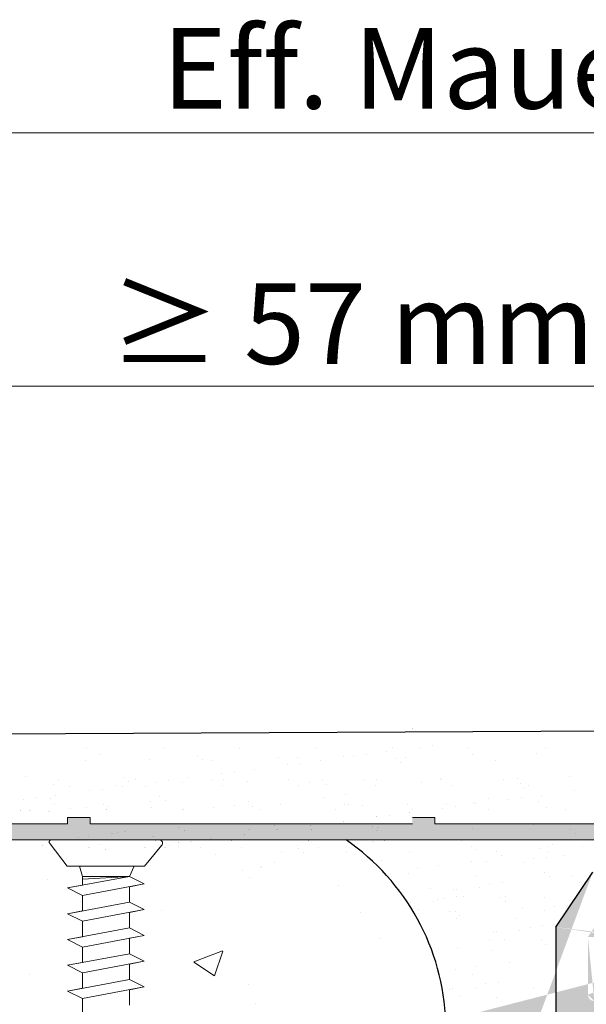
# Model space of a CAD drawing. Units: millimetres. Extents: x 12444 to 12741, y 3134 to 3351.
# Drawn here: x 12594 to 12612, y 3303 to 3333 of the extents above; entities that cross this region are included whole.
import ezdxf

# ---------------------------------------------------------------- set-up
doc = ezdxf.new("R2010")
doc.units = ezdxf.units.MM
doc.layers.get('0').update_dxf_attribs({"lineweight": 25})
for name, color, linetype, lineweight in [('1', 7, 'Continuous', 0), ('Bemassung R', 1, 'Continuous', 20), ('Gipsp Sch', 253, 'Continuous', 5), ('Profile Sch', 251, 'Continuous', 15), ('Putznetz Lienien', 7, 'Continuous', 15), ('Putznetz Sch', 254, 'Continuous', 15)]:
    doc.layers.add(name, color=color, linetype=linetype, lineweight=lineweight)
doc.styles.add('Stil2', font='txt')

msp = doc.modelspace()

# ---------------------------------------------------------------- hatches: boundary and pattern name
h = msp.add_hatch()
h.set_pattern_fill('ANSI31', color=256, scale=0.001, style=0)
h.set_pattern_definition([(45, (12583.390857, 3236.3838813), (-0.00224506403, 0.00224506403), [])])
edge = h.paths.add_edge_path()
edge.add_line((12601.892, 3295.942), (12601.509, 3296.325))
edge.add_arc((12602.033, 3296.084), 0.2, 225, 315, ccw=False)
edge.add_line((12603.223, 3295.942), (12602.84, 3296.325))
edge.add_arc((12603.364, 3296.084), 0.2, 225, 315, ccw=False)
edge.add_line((12604.554, 3295.942), (12604.171, 3296.325))
edge.add_arc((12604.696, 3296.084), 0.2, 225, 315, ccw=False)
edge.add_line((12605.886, 3295.942), (12605.503, 3296.325))
edge.add_arc((12606.027, 3296.084), 0.2, 225, 315, ccw=False)
edge.add_line((12585.915, 3295.942), (12585.532, 3296.325))
edge.add_arc((12586.057, 3296.084), 0.2, 225, 315, ccw=False)
edge.add_line((12587.246, 3295.942), (12586.864, 3296.325))
edge.add_arc((12587.388, 3296.084), 0.2, 225, 315, ccw=False)
edge.add_line((12588.578, 3295.942), (12588.195, 3296.325))
edge.add_arc((12588.719, 3296.084), 0.2, 225, 315, ccw=False)
edge.add_line((12589.909, 3295.942), (12589.526, 3296.325))
edge.add_arc((12590.051, 3296.084), 0.2, 225, 315, ccw=False)
edge.add_arc((12596.291, 3258.284), 0.2, 180, 270, ccw=False)
edge.add_line((12596.091, 3258.284), (12596.091, 3260.684))
edge.add_arc((12598.391, 3256.884), 0.2, 360, 90, ccw=False)
edge.add_arc((12596.291, 3256.884), 0.2, 90, 180, ccw=False)
edge.add_arc((12596.291, 3253.484), 0.2, 180, 270, ccw=False)
edge.add_arc((12594.891, 3253.484), 0.2, 270, 360, ccw=False)
edge.add_line((12591.241, 3295.942), (12590.858, 3296.325))
edge.add_arc((12591.382, 3296.084), 0.2, 225, 315, ccw=False)
edge.add_line((12592.572, 3295.942), (12592.189, 3296.325))
edge.add_arc((12592.713, 3296.084), 0.2, 225, 315, ccw=False)
edge.add_line((12593.903, 3295.942), (12593.521, 3296.325))
edge.add_arc((12594.045, 3296.084), 0.2, 225, 315, ccw=False)
edge.add_line((12595.235, 3295.942), (12594.852, 3296.325))
edge.add_arc((12595.376, 3296.084), 0.2, 225, 315, ccw=False)
edge.add_line((12596.566, 3295.942), (12596.183, 3296.325))
edge.add_arc((12596.708, 3296.084), 0.2, 225, 315, ccw=False)
edge.add_line((12597.897, 3295.942), (12597.515, 3296.325))
edge.add_arc((12598.039, 3296.084), 0.2, 225, 315, ccw=False)
edge.add_line((12599.229, 3295.942), (12598.846, 3296.325))
edge.add_arc((12599.37, 3296.084), 0.2, 225, 315, ccw=False)
edge.add_line((12600.56, 3295.942), (12600.177, 3296.325))
edge.add_arc((12600.702, 3296.084), 0.2, 225, 315, ccw=False)
edge.add_line((12585.391, 3250.384), (12584.891, 3251.884))
edge.add_arc((12585.591, 3246.084), 0.2, 180, 270, ccw=False)
edge.add_arc((12587.391, 3246.084), 0.2, 270, 360, ccw=False)
edge.add_arc((12585.591, 3293.684), 0.2, 90, 180, ccw=False)
edge.add_arc((12629.891, 3302.834), 0.2, 270, 360, ccw=False)
edge.add_line((12633.091, 3301.134), (12633.091, 3311.134))
edge.add_arc((12621.088, 3303.084), 0.2, 180, 270, ccw=False)
edge.add_line((12620.888, 3303.084), (12620.888, 3304.873))
edge.add_line((12621.038, 3306.884), (12619.888, 3305.179))
edge.add_arc((12617.588, 3303.084), 0.2, 180, 270, ccw=False)
edge.add_line((12617.388, 3303.084), (12617.388, 3305.179))
edge.add_line((12615.706, 3305.885), (12616.388, 3304.873))
edge.add_arc((12611.788, 3303.084), 0.2, 180, 270, ccw=False)
edge.add_line((12611.588, 3303.084), (12611.588, 3304.873))
edge.add_arc((12626.091, 3304.684), 0.2, 0, 90, ccw=False)
edge.add_line((12618.979, 3296.309), (12618.597, 3295.927))
edge.add_arc((12618.491, 3296.033), 0.15, 224.987, 314.987, ccw=False)
edge.add_line((12618.385, 3295.927), (12618.003, 3296.309))
edge.add_line((12620.309, 3296.309), (12619.927, 3295.927))
edge.add_arc((12619.821, 3296.033), 0.15, 224.987, 314.987, ccw=False)
edge.add_line((12619.715, 3295.927), (12619.333, 3296.309))
edge.add_line((12621.091, 3295.881), (12620.663, 3296.309))
edge.add_arc((12616.188, 3303.084), 0.2, 270, 360, ccw=False)
edge.add_line((12616.238, 3306.884), (12615.738, 3306.884))
edge.add_arc((12630.454, 3308.68), 0.2, 262.7606, 350, ccw=False)
edge.add_line((12631.222, 3309.347), (12631.034, 3309.38))
edge.add_arc((12631.256, 3309.544), 0.2, 260, 350, ccw=False)
edge.add_line((12625.991, 3304.884), (12626.091, 3304.884))
edge.add_arc((12632.841, 3311.134), 0.25, 0, 157)
edge.add_arc((12630.991, 3309.134), 0.25, 80, 170)
edge.add_line((12632.611, 3311.231), (12632.223, 3310.319))
edge.add_arc((12602.284, 3261.113), 0.229, 219.2185, 309.2185)
edge.add_line((12603.791, 3260.961), (12604.174, 3261.341))
edge.add_arc((12603.615, 3261.127), 0.242, 222.8535, 316.6614)
edge.add_line((12602.429, 3260.935), (12602.844, 3261.347))
edge.add_line((12604.387, 3261.34), (12604.845, 3260.884))
edge.add_line((12604.845, 3260.884), (12605.091, 3260.884))
edge.add_arc((12631.791, 3309.984), 0.25, 80, 170)
edge.add_line((12631.545, 3310.027), (12631.453, 3309.509))
edge.add_line((12630.745, 3309.177), (12630.651, 3308.645))
edge.add_arc((12630.391, 3308.184), 0.3, 82.7606, 180)
edge.add_arc((12627.241, 3303.334), 0.25, 281.537, 78.463)
edge.add_line((12627.291, 3303.579), (12627.291, 3303.789))
edge.add_arc((12627.241, 3304.034), 0.25, 281.537, 78.463)
edge.add_line((12626.791, 3306.884), (12625.691, 3306.884))
edge.add_arc((12625.691, 3306.684), 0.2, 90, 180)
edge.add_line((12627.291, 3304.279), (12627.291, 3304.489))
edge.add_line((12627.291, 3305.679), (12627.291, 3306.384))
edge.add_arc((12626.791, 3306.384), 0.5, 0, 90)
edge.add_arc((12627.241, 3305.434), 0.25, 281.537, 78.463)
edge.add_line((12627.291, 3304.979), (12627.291, 3305.189))
edge.add_arc((12627.241, 3304.734), 0.25, 281.537, 78.463)
edge.add_line((12625.491, 3306.684), (12625.491, 3305.384))
edge.add_arc((12625.991, 3305.384), 0.5, 180, 270)
edge.add_line((12620.888, 3304.873), (12621.571, 3305.885))
edge.add_arc((12621.538, 3306.384), 0.5, 273.7176, 90)
edge.add_line((12621.538, 3306.884), (12621.038, 3306.884))
edge.add_line((12617.388, 3305.179), (12616.238, 3306.884))
edge.add_arc((12615.738, 3306.384), 0.5, 90, 266.2824)
edge.add_line((12616.188, 3302.884), (12611.788, 3302.884))
edge.add_line((12611.588, 3304.873), (12612.271, 3305.885))
edge.add_arc((12612.238, 3306.384), 0.5, 273.7176, 90)
edge.add_line((12612.238, 3306.884), (12611.738, 3306.884))
edge.add_arc((12620.486, 3296.132), 0.25, 44.987, 134.987)
edge.add_arc((12619.156, 3296.132), 0.25, 44.987, 134.987)
edge.add_arc((12617.826, 3296.133), 0.25, 44.987, 134.987)
edge.add_line((12617.649, 3296.309), (12617.223, 3295.883))
edge.add_line((12626.291, 3304.684), (12626.291, 3303.084))
edge.add_line((12616.388, 3304.873), (12616.388, 3303.084))
edge.add_line((12619.888, 3305.179), (12619.888, 3303.084))
edge.add_line((12629.891, 3302.634), (12627.491, 3302.634))
edge.add_arc((12583.591, 3288.084), 0.2, 180, 270)
edge.add_line((12583.591, 3287.884), (12584.891, 3287.884))
edge.add_line((12584.891, 3287.884), (12585.391, 3289.384))
edge.add_line((12585.391, 3289.384), (12585.391, 3293.684))
edge.add_line((12585.591, 3293.884), (12587.391, 3293.884))
edge.add_line((12587.391, 3245.884), (12585.591, 3245.884))
edge.add_line((12585.391, 3246.084), (12585.391, 3250.384))
edge.add_line((12584.891, 3251.884), (12583.591, 3251.884))
edge.add_arc((12583.591, 3251.684), 0.2, 90, 180)
edge.add_line((12583.391, 3251.684), (12583.391, 3244.084))
edge.add_arc((12583.591, 3244.084), 0.2, 180, 270)
edge.add_line((12583.591, 3243.884), (12588.341, 3243.884))
edge.add_arc((12600.036, 3296.184), 0.2, 45, 135)
edge.add_line((12599.895, 3296.325), (12599.512, 3295.942))
edge.add_arc((12598.705, 3296.184), 0.2, 45, 135)
edge.add_line((12598.563, 3296.325), (12598.18, 3295.942))
edge.add_arc((12597.373, 3296.184), 0.2, 45, 135)
edge.add_line((12597.232, 3296.325), (12596.849, 3295.942))
edge.add_arc((12596.042, 3296.184), 0.2, 45, 135)
edge.add_line((12595.9, 3296.325), (12595.518, 3295.942))
edge.add_arc((12594.71, 3296.184), 0.2, 45, 135)
edge.add_line((12594.569, 3296.325), (12594.186, 3295.942))
edge.add_arc((12593.379, 3296.184), 0.2, 45, 135)
edge.add_line((12593.238, 3296.325), (12592.855, 3295.942))
edge.add_arc((12592.048, 3296.184), 0.2, 45, 135)
edge.add_line((12591.906, 3296.325), (12591.523, 3295.942))
edge.add_arc((12590.716, 3296.184), 0.2, 45, 135)
edge.add_line((12590.575, 3296.325), (12590.192, 3295.942))
edge.add_arc((12589.385, 3296.184), 0.2, 45, 135)
edge.add_line((12589.244, 3296.325), (12588.861, 3295.942))
edge.add_arc((12588.054, 3296.184), 0.2, 45, 135)
edge.add_line((12587.912, 3296.325), (12587.529, 3295.942))
edge.add_arc((12586.722, 3296.184), 0.2, 45, 135)
edge.add_line((12586.581, 3296.325), (12586.198, 3295.942))
edge.add_line((12590.092, 3242.907), (12590.092, 3258.884))
edge.add_arc((12592.092, 3258.884), 2, 90, 180, ccw=False)
edge.add_arc((12587.391, 3293.684), 0.2, 360, 90, ccw=False)
edge.add_line((12605.091, 3260.884), (12605.091, 3266.134))
edge.add_arc((12605.341, 3266.134), 0.25, 90, 180, ccw=False)
edge.add_line((12621.091, 3266.634), (12621.091, 3295.881))
edge.add_arc((12608.588, 3298.384), 2, 270, 360, ccw=False)
edge.add_line((12608.588, 3296.384), (12606.61, 3296.384))
edge.add_arc((12613.34, 3296.134), 0.25, 180, 270, ccw=False)
edge.add_line((12613.09, 3296.134), (12613.09, 3300.634))
edge.add_arc((12596.291, 3260.684), 0.2, 90, 180, ccw=False)
edge.add_arc((12594.892, 3260.684), 0.2, 360, 90, ccw=False)
edge.add_arc((12588.341, 3243.634), 0.25, 360, 90, ccw=False)
edge.add_line((12611.738, 3306.884), (12610.588, 3305.179))
edge.add_arc((12626.091, 3303.084), 0.2, 270, 360, ccw=False)
edge.add_line((12626.091, 3302.884), (12621.088, 3302.884))
edge.add_arc((12619.688, 3303.084), 0.2, 270, 360, ccw=False)
edge.add_line((12619.688, 3302.884), (12617.588, 3302.884))
edge.add_arc((12627.491, 3302.834), 0.2, 180, 270, ccw=False)
edge.add_line((12627.291, 3302.834), (12627.291, 3303.089))
edge.add_line((12617.223, 3295.883), (12613.34, 3295.884))
edge.add_arc((12613.34, 3300.634), 0.25, 90, 180, ccw=False)
edge.add_arc((12589.842, 3236.634), 0.25, 270, 360, ccw=False)
edge.add_line((12589.65, 3238.106), (12590.092, 3237.665))
edge.add_arc((12589.892, 3242.907), 0.2, 315, 359.9976, ccw=False)
edge.add_line((12589.65, 3242.1), (12590.033, 3241.717))
edge.add_arc((12589.892, 3241.576), 0.2, 315, 45, ccw=False)
edge.add_line((12589.65, 3240.769), (12590.033, 3240.386))
edge.add_arc((12589.892, 3240.245), 0.2, 315, 45, ccw=False)
edge.add_line((12589.65, 3239.438), (12590.033, 3239.055))
edge.add_arc((12589.892, 3238.913), 0.2, 315, 45, ccw=False)
edge.add_arc((12585.391, 3296.184), 0.2, 45, 90)
edge.add_line((12585.391, 3296.384), (12583.641, 3296.384))
edge.add_arc((12605.361, 3296.184), 0.2, 45, 135)
edge.add_line((12605.22, 3296.325), (12604.837, 3295.942))
edge.add_arc((12604.03, 3296.184), 0.2, 45, 135)
edge.add_line((12603.889, 3296.325), (12603.506, 3295.942))
edge.add_arc((12602.699, 3296.184), 0.2, 45, 135)
edge.add_line((12602.557, 3296.325), (12602.174, 3295.942))
edge.add_arc((12601.367, 3296.184), 0.2, 45, 135)
edge.add_line((12601.226, 3296.325), (12600.843, 3295.942))
edge.add_line((12606.61, 3296.384), (12606.169, 3295.942))
edge.add_line((12613.34, 3300.884), (12632.841, 3300.884))
edge.add_line((12594.891, 3253.284), (12594.091, 3253.284))
edge.add_arc((12594.091, 3253.084), 0.2, 90, 180)
edge.add_line((12593.891, 3253.084), (12593.891, 3252.484))
edge.add_arc((12594.091, 3252.484), 0.2, 180, 270)
edge.add_line((12594.091, 3252.284), (12598.691, 3252.284))
edge.add_arc((12598.691, 3252.484), 0.2, 270, 0)
edge.add_line((12598.891, 3252.484), (12598.891, 3253.084))
edge.add_arc((12598.691, 3253.084), 0.2, 0, 90)
edge.add_line((12598.691, 3253.284), (12596.291, 3253.284))
edge.add_line((12596.091, 3253.484), (12596.091, 3256.884))
edge.add_line((12596.291, 3257.084), (12598.391, 3257.084))
edge.add_line((12598.591, 3256.884), (12598.591, 3256.484))
edge.add_arc((12598.791, 3256.484), 0.2, 180, 270)
edge.add_line((12598.791, 3256.284), (12600.391, 3256.284))
edge.add_arc((12600.391, 3256.484), 0.2, 270, 0)
edge.add_line((12600.591, 3256.484), (12600.591, 3257.584))
edge.add_arc((12600.091, 3257.584), 0.5, 0, 90)
edge.add_line((12600.091, 3258.084), (12599.636, 3258.084))
edge.add_arc((12599.391, 3258.034), 0.25, 11.537, 168.463)
edge.add_line((12599.146, 3258.084), (12598.936, 3258.084))
edge.add_arc((12598.691, 3258.034), 0.25, 11.537, 168.463)
edge.add_line((12598.446, 3258.084), (12598.236, 3258.084))
edge.add_arc((12597.991, 3258.034), 0.25, 11.537, 168.463)
edge.add_line((12597.746, 3258.084), (12597.536, 3258.084))
edge.add_arc((12597.291, 3258.034), 0.25, 11.537, 168.463)
edge.add_line((12597.046, 3258.084), (12596.291, 3258.084))
edge.add_line((12589.842, 3236.384), (12588.831, 3236.384))
edge.add_arc((12589.792, 3238.248), 0.2, 135, 225)
edge.add_line((12590.033, 3238.772), (12589.65, 3238.389))
edge.add_arc((12589.792, 3239.579), 0.2, 135, 225)
edge.add_line((12590.033, 3240.103), (12589.65, 3239.72))
edge.add_arc((12589.792, 3240.91), 0.2, 135, 225)
edge.add_line((12590.033, 3241.435), (12589.65, 3241.052))
edge.add_arc((12589.792, 3242.242), 0.2, 135, 225)
edge.add_line((12590.033, 3242.766), (12589.65, 3242.383))
edge.add_line((12590.092, 3237.665), (12590.092, 3236.634))
edge.add_line((12583.391, 3296.134), (12583.391, 3288.084))
edge.add_arc((12620.841, 3266.634), 0.25, 270, 0)
edge.add_arc((12632.841, 3301.134), 0.25, 270, 0)
edge.add_arc((12588.841, 3236.634), 0.25, 180, 272.17)
edge.add_arc((12583.641, 3296.134), 0.25, 90, 180)
edge.add_line((12630.091, 3308.184), (12630.091, 3302.834))
edge.add_line((12610.588, 3305.179), (12610.588, 3298.384))
edge.add_line((12588.591, 3243.634), (12588.591, 3236.634))
edge.add_line((12595.092, 3260.684), (12595.091, 3253.484))
edge.add_line((12596.291, 3260.884), (12601.038, 3260.884))
edge.add_line((12605.341, 3266.384), (12620.841, 3266.384))
edge.add_line((12587.591, 3293.684), (12587.591, 3246.084))
edge.add_line((12592.092, 3260.884), (12594.892, 3260.884))
edge.add_line((12632.004, 3310.2), (12631.834, 3310.23))
edge.add_arc((12632.039, 3310.397), 0.2, 260, 337, ccw=False)
edge.add_arc((12604.28, 3261.235), 0.15, 44.7575, 134.7575, ccw=False)
edge.add_arc((12602.95, 3261.24), 0.15, 44.7575, 134.7575, ccw=False)
edge.add_line((12601.038, 3260.884), (12601.515, 3261.353))
edge.add_arc((12601.62, 3261.246), 0.15, 44.7577, 134.5343, ccw=False)
edge.add_line((12601.727, 3261.352), (12602.107, 3260.968))
edge.add_line((12603.057, 3261.346), (12603.437, 3260.962))
edge = h.paths.add_edge_path(flags=16)
edge.add_arc((12604.889, 3266.184), 2, 90, 180.0597, ccw=False)
edge.add_line((12604.889, 3268.184), (12607.394, 3268.184))
edge.add_arc((12607.394, 3268.384), 0.2, 270, 360)
edge.add_line((12607.594, 3268.384), (12607.594, 3268.778))
edge.add_arc((12607.794, 3268.778), 0.2, 90, 180, ccw=False)
edge.add_line((12607.794, 3268.978), (12609.394, 3268.978))
edge.add_arc((12609.394, 3269.178), 0.2, 270, 360)
edge.add_line((12609.594, 3269.178), (12609.594, 3275.678))
edge.add_arc((12609.397, 3275.681), 0.197, 359.1567, 90.0062)
edge.add_line((12609.397, 3275.878), (12607.887, 3275.878))
edge.add_arc((12607.889, 3276.073), 0.195, 178.5999, 269.3214, ccw=False)
edge.add_line((12607.694, 3276.078), (12607.693, 3285.678))
edge.add_arc((12607.892, 3285.679), 0.199, 90.7989, 180.4248, ccw=False)
edge.add_line((12607.889, 3285.878), (12609.393, 3285.878))
edge.add_arc((12609.393, 3286.078), 0.2, 270.0069, 0.8494)
edge.add_line((12609.593, 3286.081), (12609.593, 3292.184))
edge.add_arc((12609.393, 3292.184), 0.2, 0, 90)
edge.add_line((12609.393, 3292.384), (12607.792, 3292.384))
edge.add_arc((12607.792, 3292.584), 0.2, 180, 270, ccw=False)
edge.add_line((12607.592, 3292.584), (12607.592, 3293.684))
edge.add_arc((12607.392, 3293.684), 0.2, 0, 90)
edge.add_line((12607.392, 3293.884), (12591.292, 3293.884))
edge.add_arc((12591.292, 3293.684), 0.2, 90, 180)
edge.add_line((12591.092, 3293.684), (12591.092, 3293.034))
edge.add_arc((12590.842, 3293.034), 0.25, 270, 360, ccw=False)
edge.add_line((12590.842, 3292.784), (12590.292, 3292.784))
edge.add_arc((12590.292, 3292.584), 0.2, 90, 180)
edge.add_line((12590.092, 3292.584), (12590.092, 3263.384))
edge.add_arc((12590.292, 3263.384), 0.2, 180, 270)
edge.add_line((12590.292, 3263.184), (12602.69, 3263.184))
edge.add_arc((12602.69, 3263.384), 0.2, 270, 360)
edge.add_line((12602.89, 3263.384), (12602.89, 3265.148))
edge.add_line((12602.89, 3265.148), (12602.59, 3265.448))
edge.add_line((12602.59, 3265.448), (12602.889, 3265.748))
edge.add_line((12602.889, 3265.748), (12602.889, 3266.182))
at = {"layer": 'Putznetz Sch'}
h = msp.add_hatch(color=256, dxfattribs=at)
edge = h.paths.add_edge_path()
edge.add_line((12628.245, 3308.643), (12628.245, 3308.385))
edge.add_line((12628.245, 3308.385), (12628.706, 3308.385))
edge.add_arc((12628.706, 3309.135), 0.75, 270, 0)
edge.add_line((12629.456, 3309.135), (12629.956, 3309.135))
edge.add_arc((12628.706, 3309.135), 1.25, 270, 360, ccw=False)
edge.add_line((12628.706, 3307.885), (12582.412, 3307.885))
edge.add_line((12582.412, 3307.885), (12582.724, 3308.386))
edge.add_line((12582.724, 3308.386), (12584.744, 3308.385))
edge.add_line((12584.744, 3308.385), (12584.744, 3308.585))
edge.add_line((12584.744, 3308.585), (12585.444, 3308.585))
edge.add_line((12585.444, 3308.585), (12585.444, 3308.385))
edge.add_line((12585.444, 3308.385), (12595.444, 3308.385))
edge.add_line((12595.444, 3308.385), (12595.444, 3308.585))
edge.add_line((12595.444, 3308.585), (12596.144, 3308.585))
edge.add_line((12596.144, 3308.585), (12596.144, 3308.385))
edge.add_line((12596.144, 3308.385), (12606.144, 3308.385))
edge.add_line((12606.144, 3308.385), (12606.144, 3308.585))
edge.add_line((12606.144, 3308.585), (12606.844, 3308.585))
edge.add_line((12606.844, 3308.585), (12606.844, 3308.385))
edge.add_line((12606.844, 3308.385), (12616.844, 3308.385))
edge.add_line((12616.844, 3308.385), (12616.844, 3308.585))
edge.add_line((12616.844, 3308.585), (12617.544, 3308.585))
edge.add_line((12617.544, 3308.585), (12617.544, 3308.385))
edge.add_line((12617.544, 3308.385), (12627.544, 3308.385))
edge.add_line((12627.544, 3308.385), (12627.544, 3308.643))
edge.add_line((12627.544, 3308.643), (12628.245, 3308.643))

# ---------------------------------------------------------------- linework, layer by layer
for p, q in [((12471.601, 3310.552), (12632.891, 3311.379)), ((12610.588, 3305.179), (12611.738, 3306.884)), ((12610.588, 3305.179), (12610.588, 3298.384))]:
    msp.add_line(p, q)
msp.add_arc((12600.008, 3301.976), 7.179, 308.8631, 55.3883)
at = {"layer": '1'}
for p, q in [((12606.134, 3311.342), (12606.134, 3311.342)), ((12606.146, 3311.342), (12606.146, 3311.342)), ((12596.035, 3310.724), (12596.035, 3310.724)), ((12598.408, 3310.729), (12598.408, 3310.729)), ((12600.78, 3310.733), (12600.78, 3310.733)), ((12603.153, 3310.737), (12603.153, 3310.737)), ((12605.526, 3310.742), (12605.526, 3310.742)), ((12606.376, 3310.755), (12606.376, 3310.755)), ((12606.773, 3310.808), (12606.773, 3310.808)), ((12607.899, 3310.746), (12607.899, 3310.746)), ((12610.272, 3310.75), (12610.272, 3310.75)), ((12595.996, 3310.348), (12595.996, 3310.348)), ((12596.441, 3310.522), (12596.441, 3310.522)), ((12597.991, 3310.373), (12597.991, 3310.373)), ((12599.49, 3310.496), (12599.49, 3310.496)), ((12599.631, 3310.368), (12599.631, 3310.368)), ((12599.94, 3310.364), (12599.94, 3310.364)), ((12601.998, 3310.438), (12601.998, 3310.438)), ((12602.584, 3310.429), (12602.584, 3310.429)), ((12603.29, 3310.349), (12603.29, 3310.349)), ((12603.993, 3310.463), (12603.993, 3310.463)), ((12604.325, 3310.485), (12604.325, 3310.485)), ((12604.722, 3310.537), (12604.722, 3310.537)), ((12605.341, 3310.619), (12605.341, 3310.619)), ((12605.633, 3310.403), (12605.633, 3310.403)), ((12605.942, 3310.454), (12605.942, 3310.454)), ((12608, 3310.528), (12608, 3310.528)), ((12609.995, 3310.554), (12609.995, 3310.554)), ((12601.239, 3310.079), (12601.239, 3310.079)), ((12602.274, 3310.215), (12602.274, 3310.215)), ((12602.671, 3310.267), (12602.671, 3310.267)), ((12605.774, 3310.274), (12605.774, 3310.274)), ((12608.727, 3310.335), (12608.727, 3310.335)), ((12594.151, 3309.854), (12594.151, 3309.854)), ((12595.172, 3309.758), (12595.172, 3309.758)), ((12597.2, 3309.828), (12597.2, 3309.828)), ((12597.545, 3309.762), (12597.545, 3309.762)), ((12599.188, 3309.809), (12599.188, 3309.809)), ((12599.918, 3309.767), (12599.918, 3309.767)), ((12600.223, 3309.945), (12600.223, 3309.945)), ((12600.294, 3309.76), (12600.294, 3309.76)), ((12600.619, 3309.997), (12600.619, 3309.997)), ((12602.291, 3309.771), (12602.291, 3309.771)), ((12603.343, 3309.734), (12603.343, 3309.734)), ((12604.664, 3309.775), (12604.664, 3309.775)), ((12605.023, 3309.749), (12605.023, 3309.749)), ((12607.018, 3309.774), (12607.018, 3309.774)), ((12607.037, 3309.779), (12607.037, 3309.779)), ((12608.967, 3309.765), (12608.967, 3309.765)), ((12609.41, 3309.784), (12609.41, 3309.784)), ((12611.025, 3309.839), (12611.025, 3309.839)), ((12595.014, 3309.594), (12595.014, 3309.594)), ((12595.493, 3309.553), (12595.493, 3309.553)), ((12596.517, 3309.457), (12596.517, 3309.457)), ((12596.963, 3309.585), (12596.963, 3309.585)), ((12597.137, 3309.539), (12597.137, 3309.539)), ((12597.34, 3309.699), (12597.34, 3309.699)), ((12597.866, 3309.558), (12597.866, 3309.558)), ((12598.172, 3309.675), (12598.172, 3309.675)), ((12598.568, 3309.727), (12598.568, 3309.727)), ((12599.021, 3309.659), (12599.021, 3309.659)), ((12600.239, 3309.562), (12600.239, 3309.562)), ((12601.016, 3309.684), (12601.016, 3309.684)), ((12602.612, 3309.566), (12602.612, 3309.566)), ((12602.965, 3309.675), (12602.965, 3309.675)), ((12603.483, 3309.605), (12603.483, 3309.605)), ((12604.985, 3309.57), (12604.985, 3309.57)), ((12606.437, 3309.667), (12606.437, 3309.667)), ((12607.358, 3309.575), (12607.358, 3309.575)), ((12609.486, 3309.64), (12609.486, 3309.64)), ((12609.626, 3309.512), (12609.626, 3309.512)), ((12609.731, 3309.579), (12609.731, 3309.579)), ((12594.069, 3309.135), (12594.069, 3309.135)), ((12594.466, 3309.187), (12594.466, 3309.187)), ((12594.909, 3309.159), (12594.909, 3309.159)), ((12595.086, 3309.269), (12595.086, 3309.269)), ((12596.121, 3309.405), (12596.121, 3309.405)), ((12598.289, 3309.227), (12598.289, 3309.227)), ((12603.421, 3309.215), (12603.421, 3309.215)), ((12603.421, 3309.215), (12603.421, 3309.215)), ((12604.057, 3309.291), (12604.057, 3309.291)), ((12608.503, 3309.171), (12608.503, 3309.171)), ((12609.13, 3309.145), (12609.13, 3309.145)), ((12609.527, 3309.197), (12609.527, 3309.197)), ((12610.146, 3309.279), (12610.146, 3309.279)), ((12611.181, 3309.415), (12611.181, 3309.415)), ((12595.049, 3309.03), (12595.049, 3309.03)), ((12595.531, 3308.864), (12595.531, 3308.864)), ((12596.044, 3308.88), (12596.044, 3308.88)), ((12596.563, 3309), (12596.563, 3309)), ((12596.682, 3308.935), (12596.682, 3308.935)), ((12598.003, 3309.091), (12598.003, 3309.091)), ((12598.039, 3308.905), (12598.039, 3308.905)), ((12598.498, 3309.113), (12598.498, 3309.113)), ((12599.023, 3308.821), (12599.023, 3308.821)), ((12599.035, 3308.821), (12599.035, 3308.821)), ((12599.988, 3308.896), (12599.988, 3308.896)), ((12600.637, 3308.943), (12600.637, 3308.943)), ((12601.052, 3309.065), (12601.052, 3309.065)), ((12601.193, 3308.936), (12601.193, 3308.936)), ((12601.396, 3308.825), (12601.396, 3308.825)), ((12602.046, 3308.97), (12602.046, 3308.97)), ((12603.769, 3308.829), (12603.769, 3308.829)), ((12604.041, 3308.995), (12604.041, 3308.995)), ((12604.146, 3308.998), (12604.146, 3308.998)), ((12604.592, 3308.95), (12604.592, 3308.95)), ((12605.99, 3308.986), (12605.99, 3308.986)), ((12606.142, 3308.833), (12606.142, 3308.833)), ((12607.079, 3308.875), (12607.079, 3308.875)), ((12607.195, 3308.972), (12607.195, 3308.972)), ((12607.475, 3308.927), (12607.475, 3308.927)), ((12608.048, 3309.06), (12608.048, 3309.06)), ((12608.095, 3309.009), (12608.095, 3309.009)), ((12608.515, 3308.838), (12608.515, 3308.838)), ((12610.043, 3309.085), (12610.043, 3309.085)), ((12610.289, 3308.904), (12610.289, 3308.904)), ((12610.888, 3308.842), (12610.888, 3308.842)), ((12593.986, 3308.805), (12593.986, 3308.805)), ((12593.999, 3308.805), (12593.999, 3308.805)), ((12594.277, 3308.812), (12594.277, 3308.812)), ((12594.289, 3308.812), (12594.289, 3308.812)), ((12594.87, 3308.777), (12594.87, 3308.777)), ((12594.882, 3308.777), (12594.882, 3308.777)), ((12594.882, 3308.777), (12594.882, 3308.777)), ((12596.65, 3308.816), (12596.65, 3308.816)), ((12596.662, 3308.816), (12596.662, 3308.816)), ((12605.028, 3308.605), (12605.028, 3308.605)), ((12605.04, 3308.605), (12605.04, 3308.605)), ((12605.437, 3308.657), (12605.437, 3308.657)), ((12606.044, 3308.739), (12606.044, 3308.739)), ((12606.056, 3308.739), (12606.056, 3308.739)), ((12598.761, 3308.396), (12598.761, 3308.396)), ((12598.774, 3308.396), (12598.774, 3308.396)), ((12598.902, 3308.268), (12598.902, 3308.268)), ((12598.914, 3308.268), (12598.914, 3308.268)), ((12601.064, 3308.216), (12601.064, 3308.216)), ((12601.076, 3308.216), (12601.076, 3308.216)), ((12601.855, 3308.329), (12601.855, 3308.329)), ((12601.868, 3308.329), (12601.868, 3308.329)), ((12602.977, 3308.335), (12602.977, 3308.335)), ((12602.989, 3308.335), (12602.989, 3308.335)), ((12603.013, 3308.207), (12603.013, 3308.207)), ((12603.025, 3308.207), (12603.025, 3308.207)), ((12603.373, 3308.387), (12603.373, 3308.387)), ((12603.386, 3308.387), (12603.386, 3308.387)), ((12603.993, 3308.469), (12603.993, 3308.469)), ((12604.005, 3308.469), (12604.005, 3308.469)), ((12604.905, 3308.303), (12604.905, 3308.303)), ((12604.917, 3308.303), (12604.917, 3308.303)), ((12605.071, 3308.281), (12605.071, 3308.281)), ((12605.084, 3308.281), (12605.084, 3308.281)), ((12607.999, 3308.235), (12607.999, 3308.235)), ((12607.999, 3308.235), (12607.999, 3308.235)), ((12609.887, 3308.358), (12609.887, 3308.358)), ((12611.048, 3308.209), (12611.048, 3308.209)), ((12595.788, 3307.953), (12595.788, 3307.953)), ((12596.092, 3307.976), (12596.092, 3307.976)), ((12596.823, 3308.09), (12596.823, 3308.09)), ((12596.836, 3308.09), (12596.836, 3308.09)), ((12597.011, 3308.116), (12597.011, 3308.116)), ((12597.22, 3308.142), (12597.22, 3308.142)), ((12597.232, 3308.142), (12597.232, 3308.142)), ((12598.087, 3308.002), (12598.087, 3308.002)), ((12598.099, 3308.002), (12598.099, 3308.002)), ((12599.069, 3308.191), (12599.069, 3308.191)), ((12599.082, 3308.191), (12599.082, 3308.191)), ((12599.89, 3307.928), (12599.89, 3307.928)), ((12599.903, 3307.929), (12599.903, 3307.929)), ((12600.925, 3308.065), (12600.925, 3308.065)), ((12600.938, 3308.065), (12600.938, 3308.065)), ((12601.942, 3308.199), (12601.942, 3308.199)), ((12601.954, 3308.199), (12601.954, 3308.199)), ((12605.045, 3308.174), (12605.045, 3308.174)), ((12605.058, 3308.174), (12605.058, 3308.174)), ((12611.188, 3308.081), (12611.188, 3308.081)), ((12594.655, 3307.7), (12594.655, 3307.7)), ((12594.668, 3307.7), (12594.668, 3307.7)), ((12596.109, 3307.645), (12596.109, 3307.645)), ((12596.121, 3307.645), (12596.121, 3307.645)), ((12596.471, 3307.728), (12596.471, 3307.728)), ((12596.611, 3307.599), (12596.611, 3307.599)), ((12596.624, 3307.599), (12596.624, 3307.599)), ((12597.839, 3307.658), (12597.839, 3307.658)), ((12597.852, 3307.659), (12597.852, 3307.659)), ((12598.16, 3307.854), (12598.16, 3307.854)), ((12598.173, 3307.854), (12598.173, 3307.854)), ((12598.482, 3307.649), (12598.482, 3307.649)), ((12598.61, 3307.707), (12598.61, 3307.707)), ((12598.874, 3307.795), (12598.874, 3307.795)), ((12598.887, 3307.795), (12598.887, 3307.795)), ((12599.271, 3307.847), (12599.271, 3307.847)), ((12599.283, 3307.847), (12599.283, 3307.847)), ((12599.565, 3307.66), (12599.565, 3307.66)), ((12600.533, 3307.858), (12600.533, 3307.858)), ((12600.546, 3307.858), (12600.546, 3307.858)), ((12600.855, 3307.654), (12600.855, 3307.654)), ((12602.565, 3307.714), (12602.565, 3307.714)), ((12602.614, 3307.634), (12602.614, 3307.634)), ((12602.906, 3307.863), (12602.906, 3307.863)), ((12602.919, 3307.863), (12602.919, 3307.863)), ((12603.227, 3307.658), (12603.227, 3307.658)), ((12604.932, 3307.842), (12604.932, 3307.842)), ((12605.279, 3307.867), (12605.279, 3307.867)), ((12605.292, 3307.867), (12605.292, 3307.867)), ((12607.665, 3307.871), (12607.665, 3307.871)), ((12607.973, 3307.667), (12607.973, 3307.667)), ((12610.025, 3307.876), (12610.025, 3307.876)), ((12610.038, 3307.876), (12610.038, 3307.876)), ((12610.091, 3307.617), (12610.091, 3307.617)), ((12610.346, 3307.671), (12610.346, 3307.671)), ((12610.475, 3307.729), (12610.475, 3307.729)), ((12611.409, 3307.666), (12611.409, 3307.666)), ((12600.036, 3307.427), (12600.036, 3307.427)), ((12602.094, 3307.502), (12602.094, 3307.502)), ((12602.754, 3307.505), (12602.754, 3307.505)), ((12604.089, 3307.527), (12604.089, 3307.527)), ((12606.038, 3307.518), (12606.038, 3307.518)), ((12608.096, 3307.592), (12608.096, 3307.592)), ((12608.757, 3307.54), (12608.757, 3307.54)), ((12608.898, 3307.412), (12608.898, 3307.412)), ((12609.899, 3307.297), (12609.899, 3307.297)), ((12610.296, 3307.349), (12610.296, 3307.349)), ((12610.376, 3307.53), (12610.376, 3307.53)), ((12610.849, 3307.398), (12610.849, 3307.398)), ((12601.873, 3307.198), (12601.873, 3307.198)), ((12605.198, 3307.24), (12605.198, 3307.24)), ((12606.297, 3306.993), (12606.297, 3306.993)), ((12606.958, 3307.08), (12606.958, 3307.08)), ((12607.99, 3307.216), (12607.99, 3307.216)), ((12608.446, 3307.225), (12608.446, 3307.225)), ((12609.584, 3307.198), (12609.584, 3307.198)), ((12606.024, 3306.829), (12606.024, 3306.829)), ((12608.126, 3306.786), (12608.126, 3306.786)), ((12610.245, 3306.889), (12610.245, 3306.889)), ((12610.385, 3306.76), (12610.385, 3306.76)), ((12611.106, 3306.786), (12611.106, 3306.786)), ((12608.224, 3306.399), (12608.224, 3306.399)), ((12608.539, 3306.499), (12608.539, 3306.499)), ((12608.935, 3306.551), (12608.935, 3306.551)), ((12611.34, 3306.571), (12611.34, 3306.571)), ((12606.715, 3306.368), (12606.715, 3306.368)), ((12607.127, 3306.081), (12607.127, 3306.081)), ((12607.411, 3306.336), (12607.411, 3306.336)), ((12607.504, 3306.362), (12607.504, 3306.362)), ((12607.524, 3306.133), (12607.524, 3306.133)), ((12607.733, 3306.131), (12607.733, 3306.131)), ((12608.885, 3306.091), (12608.885, 3306.091)), ((12609.037, 3306.118), (12609.037, 3306.118)), ((12610.239, 3306.092), (12610.239, 3306.092)), ((12606, 3305.918), (12606, 3305.918)), ((12606.092, 3305.944), (12606.092, 3305.944)), ((12606.813, 3305.981), (12606.813, 3305.981)), ((12606.915, 3306.049), (12606.915, 3306.049)), ((12609.025, 3305.962), (12609.025, 3305.962)), ((12609.573, 3305.777), (12609.573, 3305.777)), ((12610.545, 3305.806), (12610.545, 3305.806)), ((12610.942, 3305.859), (12610.942, 3305.859)), ((12606.321, 3305.713), (12606.321, 3305.713)), ((12607.288, 3305.671), (12607.288, 3305.671)), ((12607.473, 3305.673), (12607.473, 3305.673)), ((12607.522, 3305.457), (12607.522, 3305.457)), ((12607.613, 3305.544), (12607.613, 3305.544)), ((12610.231, 3305.707), (12610.231, 3305.707)), ((12609.381, 3305.453), (12609.381, 3305.453)), ((12609.794, 3305.166), (12609.794, 3305.166)), ((12610.19, 3305.219), (12610.19, 3305.219)), ((12608.666, 3305.004), (12608.666, 3305.004)), ((12608.759, 3305.03), (12608.759, 3305.03)), ((12609.479, 3305.067), (12609.479, 3305.067)), ((12607.546, 3304.541), (12607.546, 3304.541)), ((12608.526, 3304.778), (12608.526, 3304.778)), ((12608.987, 3304.799), (12608.987, 3304.799)), ((12610.139, 3304.758), (12610.139, 3304.758)), ((12610.28, 3304.63), (12610.28, 3304.63)), ((12608.627, 3304.444), (12608.627, 3304.444)), ((12608.129, 3303.946), (12608.129, 3303.946)), ((12609.161, 3304.082), (12609.161, 3304.082)), ((12607.467, 3303.859), (12607.467, 3303.859)), ((12607.995, 3303.703), (12607.995, 3303.703)), ((12606.995, 3303.602), (12606.995, 3303.602)), ((12608.094, 3303.316), (12608.094, 3303.316)), ((12608.408, 3303.416), (12608.408, 3303.416)), ((12608.805, 3303.468), (12608.805, 3303.468)), ((12607.28, 3303.254), (12607.28, 3303.254)), ((12607.373, 3303.28), (12607.373, 3303.28)), ((12607.602, 3303.049), (12607.602, 3303.049)), ((12608.754, 3303.008), (12608.754, 3303.008)), ((12608.894, 3302.879), (12608.894, 3302.879))]:
    msp.add_line(p, q, dxfattribs=at)
at = {"layer": 'Bemassung R'}
for p, q in [((12576.441, 3329.832), (12728.246, 3329.832)), ((12576.441, 3329.832), (12728.246, 3329.832)), ((12579.441, 3321.963), (12632.69, 3321.963)), ((12579.842, 3321.963), (12633.091, 3321.963))]:
    msp.add_line(p, q, dxfattribs=at)
at = {"layer": 'Gipsp Sch'}
for p, q in [((12606.146, 3311.342), (12606.146, 3311.342)), ((12600.156, 3308.388), (12600.156, 3308.388)), ((12600.168, 3308.389), (12600.168, 3308.389)), ((12600.168, 3308.388), (12600.168, 3308.388)), ((12594.668, 3307.7), (12594.668, 3307.7)), ((12598.443, 3307.639), (12598.443, 3307.639)), ((12598.878, 3307.682), (12598.878, 3307.682)), ((12604.919, 3307.842), (12604.919, 3307.842)), ((12604.932, 3307.842), (12604.932, 3307.842)), ((12601.416, 3307.04), (12601.416, 3307.04)), ((12601.456, 3307.061), (12601.456, 3307.061)), ((12600.867, 3306.942), (12600.867, 3306.942)), ((12601.101, 3306.727), (12601.101, 3306.727)), ((12594.82, 3306.653), (12594.82, 3306.653)), ((12603.857, 3306.456), (12603.857, 3306.456)), ((12595.836, 3305.965), (12595.836, 3305.965)), ((12598.367, 3305.68), (12598.367, 3305.68)), ((12604.518, 3305.637), (12604.518, 3305.637)), ((12605.147, 3304.829), (12605.147, 3304.829)), ((12599.364, 3304.1), (12600.253, 3304.441)), ((12600.002, 3303.669), (12600.26, 3304.436)), ((12599.368, 3304.095), (12600, 3303.669)), ((12594.265, 3303.696), (12594.265, 3303.696)), ((12601.045, 3303.409), (12601.045, 3303.409)), ((12609.891, 3303.286), (12609.891, 3303.286)), ((12601.262, 3302.813), (12601.262, 3302.813))]:
    msp.add_line(p, q, dxfattribs=at)
at = {"layer": 'Profile Sch'}
for p, q in [((12594.903, 3307.769), (12595.436, 3307.074)), ((12594.94, 3307.885), (12598.3, 3307.885)), ((12598.369, 3307.727), (12597.836, 3307.074)), ((12597.836, 3307.074), (12598.362, 3307.715)), ((12595.436, 3307.074), (12595.818, 3307.074)), ((12597.836, 3307.074), (12595.436, 3307.074)), ((12595.905, 3306.754), (12595.818, 3307.074)), ((12595.905, 3306.754), (12595.818, 3307.074)), ((12597.367, 3307.074), (12595.905, 3307.074)), ((12597.367, 3306.754), (12597.508, 3307.074)), ((12597.367, 3306.754), (12597.508, 3307.074)), ((12597.836, 3307.074), (12597.508, 3307.074)), ((12597.367, 3306.754), (12595.447, 3306.395)), ((12595.905, 3306.481), (12595.905, 3306.754)), ((12597.367, 3306.754), (12595.905, 3306.754)), ((12595.905, 3306.481), (12595.905, 3306.754)), ((12597.367, 3306.754), (12595.905, 3306.672)), ((12597.828, 3306.521), (12597.367, 3306.754)), ((12597.828, 3306.521), (12597.367, 3306.754)), ((12595.905, 3306.481), (12595.447, 3306.395)), ((12595.905, 3306.161), (12595.447, 3306.395)), ((12595.905, 3306.161), (12595.447, 3306.395)), ((12597.828, 3306.521), (12595.908, 3306.161)), ((12597.828, 3306.521), (12597.367, 3306.434)), ((12597.367, 3306.434), (12597.367, 3305.954)), ((12597.367, 3306.434), (12597.367, 3305.954)), ((12595.905, 3306.161), (12595.905, 3305.681)), ((12595.905, 3306.161), (12595.905, 3305.681)), ((12597.367, 3305.954), (12595.447, 3305.595)), ((12597.367, 3305.954), (12595.447, 3305.595)), ((12597.828, 3305.721), (12597.367, 3305.954)), ((12597.828, 3305.721), (12597.367, 3305.954)), ((12597.828, 3305.721), (12597.367, 3305.954)), ((12595.905, 3305.681), (12595.447, 3305.595)), ((12595.905, 3305.361), (12595.447, 3305.595)), ((12595.905, 3305.361), (12595.447, 3305.595)), ((12595.905, 3305.361), (12595.447, 3305.595)), ((12597.828, 3305.721), (12595.908, 3305.361)), ((12597.828, 3305.721), (12595.908, 3305.361)), ((12597.828, 3305.721), (12597.367, 3305.634)), ((12597.367, 3305.634), (12597.367, 3305.154)), ((12597.367, 3305.634), (12597.367, 3305.154)), ((12597.367, 3305.154), (12595.447, 3304.795)), ((12597.367, 3305.154), (12595.447, 3304.795)), ((12595.905, 3305.361), (12595.905, 3304.881)), ((12595.905, 3305.361), (12595.905, 3304.881)), ((12597.828, 3304.921), (12597.367, 3305.154)), ((12597.828, 3304.921), (12597.367, 3305.154)), ((12597.828, 3304.921), (12597.367, 3305.154)), ((12595.905, 3304.881), (12595.447, 3304.795)), ((12597.828, 3304.921), (12595.908, 3304.561)), ((12597.828, 3304.921), (12595.908, 3304.561)), ((12597.828, 3304.921), (12597.367, 3304.834)), ((12595.905, 3304.561), (12595.447, 3304.795)), ((12595.905, 3304.561), (12595.447, 3304.795)), ((12595.905, 3304.561), (12595.447, 3304.795)), ((12595.905, 3304.561), (12595.905, 3304.081)), ((12595.905, 3304.561), (12595.905, 3304.081)), ((12597.367, 3304.834), (12597.367, 3304.354)), ((12597.367, 3304.834), (12597.367, 3304.354)), ((12597.367, 3304.354), (12595.447, 3303.995)), ((12597.367, 3304.354), (12595.447, 3303.995)), ((12597.828, 3304.121), (12597.367, 3304.354)), ((12597.828, 3304.121), (12597.367, 3304.354)), ((12597.828, 3304.121), (12597.367, 3304.354)), ((12595.905, 3304.081), (12595.447, 3303.995)), ((12595.905, 3303.761), (12595.447, 3303.995)), ((12595.905, 3303.761), (12595.447, 3303.995)), ((12595.905, 3303.761), (12595.447, 3303.995)), ((12597.828, 3304.121), (12595.908, 3303.761)), ((12597.828, 3304.121), (12595.908, 3303.761)), ((12597.828, 3304.121), (12597.367, 3304.034)), ((12597.367, 3304.034), (12597.367, 3303.554)), ((12597.367, 3304.034), (12597.367, 3303.554)), ((12595.905, 3303.761), (12595.905, 3303.281)), ((12595.905, 3303.761), (12595.905, 3303.281)), ((12597.367, 3303.554), (12595.447, 3303.195)), ((12597.367, 3303.554), (12595.447, 3303.195)), ((12597.828, 3303.321), (12595.908, 3302.961)), ((12597.828, 3303.321), (12595.908, 3302.961)), ((12597.828, 3303.321), (12597.367, 3303.554)), ((12597.828, 3303.321), (12597.367, 3303.554)), ((12597.828, 3303.321), (12597.367, 3303.554)), ((12597.828, 3303.321), (12597.367, 3303.234)), ((12595.905, 3303.281), (12595.447, 3303.195)), ((12595.905, 3302.961), (12595.447, 3303.195)), ((12595.905, 3302.961), (12595.447, 3303.195)), ((12595.905, 3302.961), (12595.447, 3303.195)), ((12597.367, 3303.234), (12597.367, 3302.754)), ((12595.905, 3302.961), (12595.905, 3302.481)), ((12595.905, 3302.961), (12595.905, 3302.481))]:
    msp.add_line(p, q, dxfattribs=at)
for centre, radius, start, end in [((12594.94, 3307.821), 0.064, 89.6463, 234.3691), ((12598.3, 3307.789), 0.096, 310.2608, 90)]:
    msp.add_arc(centre, radius, start, end, dxfattribs=at)
at = {"layer": 'Putznetz Lienien'}
for p, q in [((12595.444, 3308.585), (12595.444, 3308.385)), ((12596.144, 3308.585), (12595.444, 3308.585)), ((12595.444, 3308.385), (12595.444, 3308.585)), ((12595.444, 3308.585), (12596.144, 3308.585)), ((12595.444, 3308.585), (12595.444, 3308.385)), ((12596.144, 3308.585), (12595.444, 3308.585)), ((12595.444, 3308.385), (12595.444, 3308.585)), ((12595.444, 3308.585), (12596.144, 3308.585)), ((12596.144, 3308.585), (12596.144, 3308.385)), ((12596.144, 3308.585), (12596.144, 3308.385)), ((12596.144, 3308.585), (12596.144, 3308.385)), ((12596.144, 3308.585), (12596.144, 3308.385)), ((12606.844, 3308.585), (12606.144, 3308.585)), ((12606.144, 3308.585), (12606.844, 3308.585)), ((12606.844, 3308.585), (12606.144, 3308.585)), ((12606.144, 3308.585), (12606.844, 3308.585)), ((12606.844, 3308.585), (12606.144, 3308.585)), ((12606.144, 3308.585), (12606.844, 3308.585)), ((12606.844, 3308.585), (12606.144, 3308.585)), ((12606.144, 3308.585), (12606.844, 3308.585)), ((12606.844, 3308.385), (12606.844, 3308.585)), ((12606.844, 3308.585), (12606.844, 3308.385)), ((12606.844, 3308.385), (12606.844, 3308.585)), ((12606.844, 3308.585), (12606.844, 3308.385)), ((12606.844, 3308.385), (12606.844, 3308.585)), ((12606.844, 3308.585), (12606.844, 3308.385)), ((12606.844, 3308.385), (12606.844, 3308.585)), ((12606.844, 3308.585), (12606.844, 3308.385)), ((12595.444, 3308.385), (12585.444, 3308.385)), ((12585.444, 3308.385), (12595.444, 3308.385)), ((12595.444, 3308.385), (12585.444, 3308.385)), ((12585.444, 3308.385), (12595.444, 3308.385)), ((12606.144, 3308.385), (12596.144, 3308.385)), ((12596.144, 3308.385), (12606.144, 3308.385)), ((12606.144, 3308.385), (12596.144, 3308.385)), ((12596.144, 3308.385), (12606.144, 3308.385)), ((12606.844, 3308.385), (12616.844, 3308.385)), ((12606.844, 3308.385), (12616.844, 3308.385)), ((12582.412, 3307.885), (12628.706, 3307.885))]:
    msp.add_line(p, q, dxfattribs=at)

# ---------------------------------------------------------------- texts
at = {"insert": (12655.368, 3331.832), "char_height": 2.5, "attachment_point": 5, "style": 'Stil2'}
msp.add_mtext('{\\fCalibri|b0|i0|c0|p34;Eff. Mauerlichte / Foro muratura / Wall aperture / Distance entre plateau}', dxfattribs=at)
at = {"insert": (12595.218, 3325.157), "char_height": 2.5, "width": 70.80167, "attachment_point": 1, "style": 'Stil2'}
msp.add_mtext(' {\\fCalibri|b0|i0|c0|p34; ≥ 57 mm}', dxfattribs=at)

doc.saveas('drawing.dxf')
